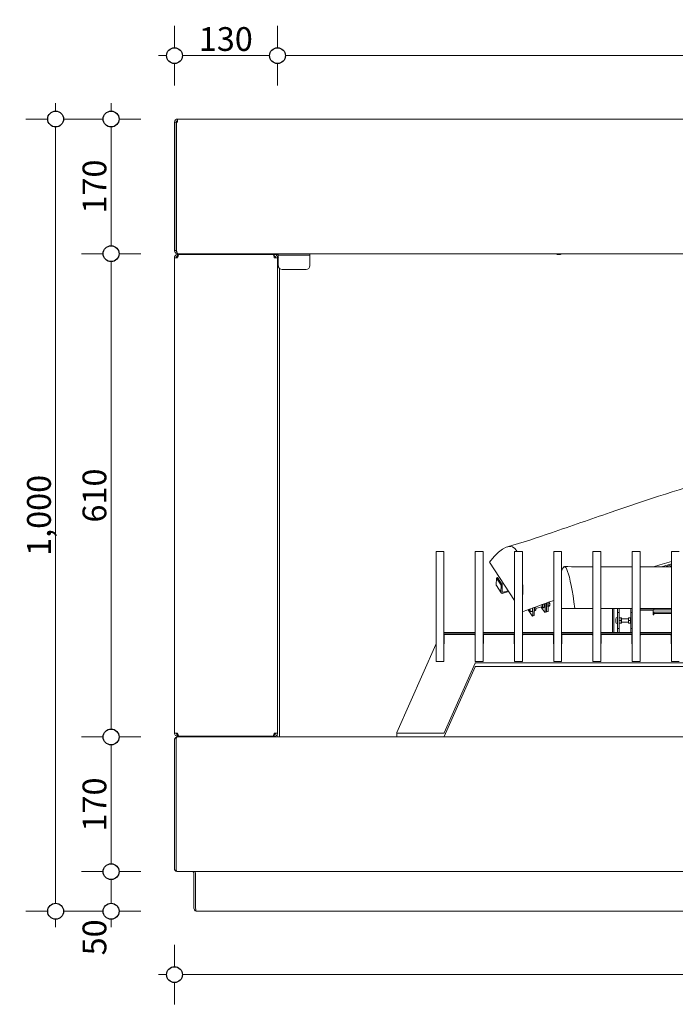
# Model space of a CAD drawing. Units: millimetres. Extents: x 65 to 12931, y -744 to 11395.
# Drawn here: x 1239 to 2066, y 9115 to 10358 of the extents above; entities that cross this region are included whole.
import ezdxf

# ---------------------------------------------------------------- set-up
doc = ezdxf.new("R2010")
doc.units = ezdxf.units.MM
doc.header["$MEASUREMENT"] = 0
for name, color, linetype, lineweight in [('0_Pen_No__1', 7, 'Continuous', 13), ('0_Pen_No__2', 8, 'Continuous', 15), ('0_Pen_No__46', 5, 'Continuous', 35)]:
    doc.layers.add(name, color=color, linetype=linetype, lineweight=lineweight)
doc.layers.add('0_Pen_No__5', color=7, linetype='Continuous', lineweight=25, true_color=0x40a5ff)
doc.styles.add('GENERATED_STYLE_1', font='txt')
doc.dimstyles.new('GENERATED_STYLE__1', dxfattribs={"dimtxt": 30, "dimasz": 38, "dimexe": 0.18, "dimexo": 4, "dimgap": 0.09, "dimtad": 1, "dimtih": 1, "dimtoh": 1, "dimdec": 0, "dimzin": 0, "dimdsep": 46, "dimtxsty": 'GENERATED_STYLE_1', "dimblk": 'ARROWHEAD_1', "dimblk1": 'ARROWHEAD_1', "dimblk2": 'ARROWHEAD_1', "dimcen": 0.09, "dimclrd": 8, "dimclre": 8, "dimclrt": 5, "dimadec": 0, "dimazin": 0, "dimtfac": 1, "dimtdec": 4, "dimtmove": 0, "dimatfit": 3, "dimfxl": 0, "dimtolj": 1, "dimtzin": 0, "dimarcsym": 0})
doc.dimstyles.new('GENERATED_STYLE__2', dxfattribs={"dimtxt": 30, "dimasz": 38, "dimexe": 0.18, "dimexo": 4, "dimgap": 0.09, "dimtad": 1, "dimdec": 0, "dimzin": 0, "dimdsep": 46, "dimtxsty": 'GENERATED_STYLE_1', "dimblk": 'ARROWHEAD_1', "dimblk1": 'ARROWHEAD_1', "dimblk2": 'ARROWHEAD_1', "dimcen": 0.09, "dimclrd": 8, "dimclre": 8, "dimclrt": 5, "dimadec": 0, "dimazin": 0, "dimtfac": 1, "dimtdec": 4, "dimtmove": 0, "dimatfit": 3, "dimfxl": 0, "dimtolj": 1, "dimtzin": 0, "dimarcsym": 0})

# ---------------------------------------------------------------- blocks, each defined once
blk = doc.blocks.new('*D9')
at = {"layer": '0_Pen_No__2', "linetype": 'Continuous'}
for p, q in [((1434.4, 9162.6), (1434.4, 9190.1)), ((3094.5, 9162.6), (3094.5, 9190.1)), ((1414.4, 9152.6), (1424.4, 9152.6)), ((1444.4, 9152.6), (3084.5, 9152.6)), ((3104.5, 9152.6), (3114.5, 9152.6)), ((1434.4, 9115.1), (1434.4, 9142.6)), ((3094.5, 9115.1), (3094.5, 9142.6))]:
    blk.add_line(p, q, dxfattribs=at)
at = {"layer": '0_Pen_No__5', "linetype": 'Continuous'}
for centre in [(1434.4, 9152.6), (3094.5, 9152.6)]:
    blk.add_circle(centre, 10, dxfattribs=at)
at = {"layer": '0_Pen_No__46', "insert": (2213, 9158.6), "char_height": 30, "attachment_point": 7, "style": 'GENERATED_STYLE_1'}
blk.add_mtext('\\A1;{\\fArial|b0|i0|c0|p34;1,660}', dxfattribs=at)
blk = doc.blocks.new('ARROWHEAD_1')
at = {"color": 0, "linetype": 'Continuous', "lineweight": 0}
blk.add_line((0, 0), (-1, 0), dxfattribs=at)
blk.add_circle((0, 0), 0.25, dxfattribs=at)
blk = doc.blocks.new('*D10')
at = {"layer": '0_Pen_No__2', "linetype": 'Continuous'}
for p, q in [((1434.4, 10322.6), (1434.4, 10350.1)), ((1564.4, 10322.6), (1564.4, 10350.1)), ((1414.4, 10312.6), (1424.4, 10312.6)), ((1444.4, 10312.6), (1554.4, 10312.6)), ((1434.4, 10275.1), (1434.4, 10302.6)), ((1564.4, 10275.1), (1564.4, 10302.6))]:
    blk.add_line(p, q, dxfattribs=at)
at = {"layer": '0_Pen_No__5', "linetype": 'Continuous'}
for centre in [(1434.4, 10312.6), (1564.4, 10312.6)]:
    blk.add_circle(centre, 10, dxfattribs=at)
at = {"layer": '0_Pen_No__46', "insert": (1465.1, 10318.6), "char_height": 30, "attachment_point": 7, "style": 'GENERATED_STYLE_1'}
blk.add_mtext('\\A1;{\\fArial|b0|i0|c0|p34;130}', dxfattribs=at)
blk = doc.blocks.new('*D11')
at = {"layer": '0_Pen_No__2', "linetype": 'Continuous'}
for p, q in [((1564.4, 10322.6), (1564.4, 10350.1)), ((2964.5, 10322.6), (2964.5, 10350.1)), ((1574.4, 10312.6), (2954.5, 10312.6)), ((1564.4, 10275.1), (1564.4, 10302.6)), ((2964.5, 10275.1), (2964.5, 10302.6))]:
    blk.add_line(p, q, dxfattribs=at)
at = {"layer": '0_Pen_No__5', "linetype": 'Continuous'}
for centre in [(1564.4, 10312.6), (2964.5, 10312.6)]:
    blk.add_circle(centre, 10, dxfattribs=at)
at = {"layer": '0_Pen_No__46', "insert": (2213, 10318.6), "char_height": 30, "attachment_point": 7, "style": 'GENERATED_STYLE_1'}
blk.add_mtext('\\A1;{\\fArial|b0|i0|c0|p34;1,400}', dxfattribs=at)
blk = doc.blocks.new('*D13')
at = {"layer": '0_Pen_No__2', "linetype": 'Continuous'}
for p, q in [((1344.4, 9282.6), (1316.9, 9282.6)), ((1354.4, 9242.6), (1354.4, 9272.6)), ((1391.9, 9282.6), (1364.4, 9282.6)), ((1344.4, 9232.6), (1316.9, 9232.6)), ((1354.4, 9212.6), (1354.4, 9222.6)), ((1391.9, 9232.6), (1364.4, 9232.6))]:
    blk.add_line(p, q, dxfattribs=at)
at = {"layer": '0_Pen_No__5', "linetype": 'Continuous'}
for centre in [(1354.4, 9282.6), (1354.4, 9232.6)]:
    blk.add_circle(centre, 10, dxfattribs=at)
at = {"layer": '0_Pen_No__46', "insert": (1348.4, 9176.9), "char_height": 30, "attachment_point": 7, "rotation": 90, "style": 'GENERATED_STYLE_1'}
blk.add_mtext('\\A1;{\\fArial|b0|i0|c0|p34;50}', dxfattribs=at)
blk = doc.blocks.new('*D14')
at = {"layer": '0_Pen_No__2', "linetype": 'Continuous'}
for p, q in [((1344.4, 9452.6), (1316.9, 9452.6)), ((1391.9, 9452.6), (1364.4, 9452.6)), ((1354.4, 9292.6), (1354.4, 9442.6)), ((1344.4, 9282.6), (1316.9, 9282.6)), ((1391.9, 9282.6), (1364.4, 9282.6))]:
    blk.add_line(p, q, dxfattribs=at)
at = {"layer": '0_Pen_No__5', "linetype": 'Continuous'}
for centre in [(1354.4, 9452.6), (1354.4, 9282.6)]:
    blk.add_circle(centre, 10, dxfattribs=at)
at = {"layer": '0_Pen_No__46', "insert": (1348.4, 9333.3), "char_height": 30, "attachment_point": 7, "rotation": 90, "style": 'GENERATED_STYLE_1'}
blk.add_mtext('\\A1;{\\fArial|b0|i0|c0|p34;170}', dxfattribs=at)
blk = doc.blocks.new('*D15')
at = {"layer": '0_Pen_No__2', "linetype": 'Continuous'}
for p, q in [((1344.4, 10062.6), (1316.9, 10062.6)), ((1391.9, 10062.6), (1364.4, 10062.6)), ((1354.4, 9462.6), (1354.4, 10052.6)), ((1344.4, 9452.6), (1316.9, 9452.6)), ((1391.9, 9452.6), (1364.4, 9452.6))]:
    blk.add_line(p, q, dxfattribs=at)
at = {"layer": '0_Pen_No__5', "linetype": 'Continuous'}
for centre in [(1354.4, 10062.6), (1354.4, 9452.6)]:
    blk.add_circle(centre, 10, dxfattribs=at)
at = {"layer": '0_Pen_No__46', "insert": (1348.4, 9723.3), "char_height": 30, "attachment_point": 7, "rotation": 90, "style": 'GENERATED_STYLE_1'}
blk.add_mtext('\\A1;{\\fArial|b0|i0|c0|p34;610}', dxfattribs=at)
blk = doc.blocks.new('*D16')
at = {"layer": '0_Pen_No__2', "linetype": 'Continuous'}
for p, q in [((1354.4, 10242.6), (1354.4, 10252.6)), ((1344.4, 10232.6), (1316.9, 10232.6)), ((1391.9, 10232.6), (1364.4, 10232.6)), ((1354.4, 10072.6), (1354.4, 10222.6)), ((1344.4, 10062.6), (1316.9, 10062.6)), ((1391.9, 10062.6), (1364.4, 10062.6))]:
    blk.add_line(p, q, dxfattribs=at)
at = {"layer": '0_Pen_No__5', "linetype": 'Continuous'}
for centre in [(1354.4, 10232.6), (1354.4, 10062.6)]:
    blk.add_circle(centre, 10, dxfattribs=at)
at = {"layer": '0_Pen_No__46', "insert": (1348.4, 10113.3), "char_height": 30, "attachment_point": 7, "rotation": 90, "style": 'GENERATED_STYLE_1'}
blk.add_mtext('\\A1;{\\fArial|b0|i0|c0|p34;170}', dxfattribs=at)
blk = doc.blocks.new('*D17')
at = {"layer": '0_Pen_No__2', "linetype": 'Continuous'}
for p, q in [((1284.4, 10242.6), (1284.4, 10252.6)), ((1274.4, 10232.6), (1246.9, 10232.6)), ((1321.9, 10232.6), (1294.4, 10232.6)), ((1284.4, 9242.6), (1284.4, 10222.6)), ((1274.4, 9232.6), (1246.9, 9232.6)), ((1284.4, 9212.6), (1284.4, 9222.6)), ((1321.9, 9232.6), (1294.4, 9232.6))]:
    blk.add_line(p, q, dxfattribs=at)
at = {"layer": '0_Pen_No__5', "linetype": 'Continuous'}
for centre in [(1284.4, 10232.6), (1284.4, 9232.6)]:
    blk.add_circle(centre, 10, dxfattribs=at)
at = {"layer": '0_Pen_No__46', "insert": (1278.4, 9681.2), "char_height": 30, "attachment_point": 7, "rotation": 90, "style": 'GENERATED_STYLE_1'}
blk.add_mtext('\\A1;{\\fArial|b0|i0|c0|p34;1,000}', dxfattribs=at)

msp = doc.modelspace()

# ---------------------------------------------------------------- linework, layer by layer
at = {"layer": '0_Pen_No__1', "linetype": 'Continuous'}
for p, q in [((1438.4, 10232.6), (3090.5, 10232.6)), ((1438.4, 10232.6), (1438.4, 10228.6)), ((1434.4, 10228.6), (1434.4, 10066.6)), ((1436.4, 10228.6), (1434.4, 10228.6)), ((1436.4, 10066.6), (1436.4, 10228.6)), ((1436.9, 10228.6), (1436.9, 10066.6)), ((1438.4, 10228.6), (1436.9, 10228.6)), ((1434.4, 10066.6), (1436.4, 10066.6)), ((1434.4, 10057.6), (1438.4, 10057.6)), ((1434.4, 9457.6), (1434.4, 10057.6)), ((1436.9, 10066.6), (1437.1, 10066.6)), ((1438.4, 10062.9), (1438.4, 10062.6)), ((1438.4, 10062.6), (1439.1, 10062.6)), ((1439.8, 10061.6), (1438.4, 10061.6)), ((1438.4, 10059.6), (1438.4, 10061.6)), ((1438.4, 10059.6), (1438.9, 10059.6)), ((3089.8, 10062.6), (1439.1, 10062.6)), ((1439.8, 10061.6), (1559, 10061.6)), ((1451.9, 10061.6), (1451.9, 10062.6)), ((1456.9, 10061.6), (1456.9, 10062.6)), ((1490, 10061.6), (1490, 10062.6)), ((1492, 10061.6), (1492, 10062.6)), ((1492, 10062.6), (1492, 10061.6)), ((1496.9, 10061.6), (1496.9, 10062.6)), ((1501.9, 10061.6), (1501.9, 10062.6)), ((1541.9, 10061.6), (1541.9, 10062.6)), ((1546.9, 10061.6), (1546.9, 10062.6)), ((1560.4, 10061.6), (1559, 10061.6)), ((1560.4, 10059.6), (1560, 10059.6)), ((1563.5, 10061.6), (1560.4, 10061.6)), ((1560.4, 10059.6), (1560.4, 10061.6)), ((1560.4, 10057.6), (1560.4, 10059.6)), ((1560.4, 10057.6), (1564.4, 10057.6)), ((1564.4, 10057.6), (1564.4, 9457.6)), ((1565.4, 10060.6), (1565.4, 10062.6)), ((1605.4, 10060.6), (1565.4, 10060.6)), ((1565.4, 10060.6), (1565.4, 10058.6)), ((1565.4, 10047.6), (1565.4, 10058.6)), ((1605.4, 10060.6), (1605.4, 10062.6)), ((1605.4, 10062.5), (1916.5, 10062.5)), ((1605.4, 10060.6), (1605.4, 10058.6)), ((1605.4, 10058.6), (1605.4, 10047.6)), ((1916.5, 10062.6), (1916.5, 10062.1)), ((1916.5, 10062.1), (1922.5, 10062.1)), ((1918.5, 10061.6), (1920.5, 10061.6)), ((1922.5, 10062.6), (1922.5, 10062.1)), ((1922.5, 10062.5), (2146.5, 10062.5)), ((1565.5, 10047.2), (1565.5, 10046.6)), ((1565.5, 10046.6), (1565.5, 10046.6)), ((1567, 9452.6), (1567, 10044)), ((1600.4, 10042.6), (1570.4, 10042.6)), ((1764.5, 9686.9), (1774.5, 9686.9)), ((1764.5, 9686.7), (1764.5, 9686.9)), ((1764.5, 9667.8), (1764.5, 9686.7)), ((1774.5, 9686.9), (1774.5, 9686.7)), ((1774.5, 9686.7), (1774.5, 9667.8)), ((1814, 9686.9), (1824, 9686.9)), ((1814, 9686.7), (1814, 9686.9)), ((1814, 9667.8), (1814, 9686.7)), ((1824, 9686.9), (1824, 9686.7)), ((1824, 9686.7), (1824, 9667.8)), ((1863.5, 9686.7), (1863.5, 9686.9)), ((1863.5, 9686.9), (1873.5, 9686.9)), ((1863.5, 9667.8), (1863.5, 9686.7)), ((1873.5, 9686.9), (1873.5, 9686.7)), ((1873.5, 9686.7), (1873.5, 9667.8)), ((1913, 9686.9), (1923, 9686.9)), ((1913, 9686.7), (1913, 9686.9)), ((1913, 9667.8), (1913, 9686.7)), ((1923, 9686.9), (1923, 9686.7)), ((1923, 9686.7), (1923, 9667.8)), ((1962.5, 9686.7), (1962.5, 9686.9)), ((1962.5, 9686.9), (1972.5, 9686.9)), ((1962.5, 9667.8), (1962.5, 9686.7)), ((1972.5, 9686.9), (1972.5, 9686.7)), ((1972.5, 9686.7), (1972.5, 9667.8)), ((2012, 9686.7), (2012, 9686.9)), ((2012, 9686.9), (2022, 9686.9)), ((2012, 9667.8), (2012, 9686.7)), ((2022, 9686.9), (2022, 9686.7)), ((2022, 9686.7), (2022, 9667.8)), ((2061.5, 9686.7), (2061.5, 9686.9)), ((2061.5, 9686.9), (2071.5, 9686.9)), ((2061.5, 9667.8), (2061.5, 9686.7)), ((1863.5, 9624.9), (1832, 9673.3)), ((2061.5, 9671), (2049.1, 9667.3)), ((2053.5, 9667.2), (2061.5, 9669.7)), ((1764.5, 9666.4), (1764.5, 9667.8)), ((1764.5, 9548.2), (1764.5, 9666.4)), ((1774.5, 9667.8), (1774.5, 9666.4)), ((1774.5, 9666.4), (1774.5, 9548.2)), ((1814, 9666.4), (1814, 9667.8)), ((1814, 9548.2), (1814, 9666.4)), ((1824, 9667.8), (1824, 9666.4)), ((1824, 9666.4), (1824, 9548.2)), ((1863.5, 9666.4), (1863.5, 9667.8)), ((1863.5, 9548.2), (1863.5, 9666.4)), ((1873.5, 9667.8), (1873.5, 9666.4)), ((1873.5, 9666.4), (1873.5, 9548.2)), ((1913, 9666.4), (1913, 9667.8)), ((1913, 9548.2), (1913, 9666.4)), ((1923, 9667.8), (1923, 9666.4)), ((1923, 9666.4), (1923, 9548.2)), ((1962.5, 9666.4), (1962.5, 9667.8)), ((1962.5, 9548.2), (1962.5, 9666.4)), ((1972.5, 9667.8), (1972.5, 9666.4)), ((1972.5, 9666.4), (1972.5, 9548.2)), ((2012, 9666.4), (2012, 9667.8)), ((2012, 9548.2), (2012, 9666.4)), ((2022, 9667.8), (2022, 9666.4)), ((2022, 9666.4), (2022, 9548.2)), ((2061.5, 9668.2), (2058.2, 9667.2)), ((2061.5, 9666.4), (2061.5, 9667.8)), ((2061.5, 9548.2), (2061.5, 9666.4)), ((1840.5, 9644.6), (1840.6, 9653.2)), ((1840.6, 9653.2), (1842, 9653.7)), ((1846.5, 9644.1), (1840.6, 9653.2)), ((1847.9, 9644.5), (1842, 9653.7)), ((1847.3, 9645.6), (1849.6, 9646.3)), ((1840.7, 9643.8), (1846.7, 9634.6)), ((1846.5, 9644.1), (1846.4, 9635.5)), ((1847.9, 9644.5), (1846.5, 9644.1)), ((1847.8, 9635.9), (1847.9, 9644.5)), ((1855.5, 9637.1), (1849.2, 9635.2)), ((1849.2, 9634.1), (1856.1, 9636.2)), ((1902.2, 9610.6), (1902.3, 9621.1)), ((1904, 9611.1), (1904.1, 9621.8)), ((1904.1, 9611.2), (1904.2, 9621.8)), ((1905.9, 9611.7), (1906, 9622.5)), ((1907.1, 9622.6), (1906, 9622.3)), ((1908.1, 9620.4), (1908, 9620.3)), ((1880.9, 9613.2), (1885.8, 9605.7)), ((1882.6, 9613.2), (1882.4, 9613.8)), ((1883.2, 9613.3), (1882.6, 9613.2)), ((1883.2, 9612.9), (1882.6, 9613.2)), ((1883.1, 9614.1), (1883.2, 9614)), ((1883.2, 9614), (1883.2, 9612.9)), ((1885.5, 9611.1), (1885.8, 9611.2)), ((1886.7, 9605.9), (1886.8, 9615.4)), ((1888.5, 9606.4), (1888.6, 9616.1)), ((1888.5, 9612), (1889.6, 9612.3)), ((1888.7, 9613), (1890.5, 9613.6)), ((1890.6, 9614.1), (1890.5, 9613.4)), ((1890.6, 9614.6), (1897.8, 9616.7)), ((1897.5, 9616.2), (1897.9, 9615.7)), ((1897.8, 9615.8), (1901.3, 9610.4)), ((1898.6, 9615), (1900.4, 9615.6)), ((1899.5, 9616.3), (1901.3, 9616.8)), ((1901.4, 9617.3), (1901.3, 9616.6)), ((1903.7, 9610.5), (1901.9, 9609.9)), ((1905.7, 9611.1), (1903.8, 9610.5)), ((1907.1, 9617.6), (1906, 9617.2)), ((1907.9, 9618.8), (1906.1, 9618.3)), ((1908, 9619.3), (1907.9, 9618.6)), ((1939.8, 9614.6), (1923, 9614.6)), ((1962.5, 9614.6), (1939.8, 9614.6)), ((2012, 9614.6), (1972.5, 9614.6)), ((1987, 9614.6), (1987, 9599.6)), ((1989, 9599.6), (1989, 9614.6)), ((1993.4, 9612.5), (1993.4, 9614.6)), ((1993.4, 9612.5), (1993.4, 9610.7)), ((1993.4, 9609.6), (1993.4, 9610.7)), ((1993.4, 9609.6), (1993.4, 9607.6)), ((1995.4, 9609.6), (1993.4, 9609.6)), ((1993.4, 9591.6), (1993.4, 9607.6)), ((1995.4, 9614.6), (1995.4, 9612.5)), ((1995.4, 9612.5), (1995.4, 9610.7)), ((1995.4, 9609.6), (1995.4, 9610.7)), ((1995.4, 9609.6), (1995.4, 9607.6)), ((1995.4, 9591.6), (1995.4, 9607.6)), ((2010.4, 9612.5), (2010.4, 9614.6)), ((2010.4, 9612.5), (2010.4, 9610.7)), ((2010.4, 9609.6), (2010.4, 9610.7)), ((2010.4, 9609.6), (2010.4, 9607.6)), ((2012, 9609.6), (2010.4, 9609.6)), ((2010.4, 9591.6), (2010.4, 9607.6)), ((2061.5, 9614.6), (2022, 9614.6)), ((2039.5, 9613.1), (2022, 9613.1)), ((2022, 9612.6), (2038.5, 9612.6)), ((2036, 9612.6), (2022.1, 9612.6)), ((2038.5, 9606.9), (2038.5, 9612.6)), ((2038.5, 9608.3), (2039.5, 9608.3)), ((2039.5, 9613.1), (2039.5, 9614.6)), ((2039.5, 9613.1), (2061.5, 9613.1)), ((2039.5, 9610), (2039.5, 9608.5)), ((2039.5, 9610), (2061.5, 9610)), ((2039.5, 9608.5), (2039.5, 9606.9)), ((2039.5, 9608.5), (2061.5, 9608.5)), ((1888.2, 9605.8), (1886.4, 9605.2)), ((1987, 9584.6), (1987, 9599.6)), ((1989, 9599.6), (1989, 9584.6)), ((1991.2, 9597.7), (1991.2, 9601.5)), ((1993.1, 9603.4), (1993.4, 9603.4)), ((1993.1, 9595.8), (1993.4, 9595.8)), ((1995.4, 9602.6), (1995.7, 9603.1)), ((1995.4, 9596.7), (1995.7, 9596.1)), ((1995.7, 9603.1), (1996, 9603.1)), ((1996, 9596.1), (1995.7, 9596.1)), ((1997.9, 9603.1), (1996, 9603.1)), ((1997.9, 9599.6), (1996, 9599.6)), ((1997.9, 9596.1), (1996, 9596.1)), ((1997.9, 9603.1), (1998.2, 9603.1)), ((1998.2, 9596.1), (1997.9, 9596.1)), ((1998.6, 9602.6), (1998.2, 9603.1)), ((1998.6, 9596.7), (1998.2, 9596.1)), ((1998.6, 9596.7), (1998.6, 9602.6)), ((1998.6, 9601.6), (2007.2, 9601.6)), ((1998.6, 9597.6), (2007.2, 9597.6)), ((2007.2, 9602.6), (2007.5, 9603.1)), ((2007.2, 9602.6), (2007.2, 9596.7)), ((2007.2, 9596.7), (2007.5, 9596.1)), ((2007.5, 9603.1), (2007.8, 9603.1)), ((2007.8, 9596.1), (2007.5, 9596.1)), ((2009.7, 9603.1), (2007.8, 9603.1)), ((2009.7, 9599.6), (2007.8, 9599.6)), ((2009.7, 9596.1), (2007.8, 9596.1)), ((2009.7, 9603.1), (2010, 9603.1)), ((2010, 9596.1), (2009.7, 9596.1)), ((2010.4, 9602.6), (2010, 9603.1)), ((2010.4, 9596.7), (2010, 9596.1)), ((2038.5, 9606.9), (2039.5, 9606.9)), ((1774.5, 9584.6), (1814, 9584.6)), ((1774.5, 9582.6), (1814, 9582.6)), ((1824, 9584.6), (1863.5, 9584.6)), ((1824, 9582.6), (1863.5, 9582.6)), ((1873.5, 9584.6), (1913, 9584.6)), ((1873.5, 9582.6), (1913, 9582.6)), ((1923, 9584.6), (1962.5, 9584.6)), ((1923, 9582.6), (1962.5, 9582.6)), ((1972.5, 9584.6), (2012, 9584.6)), ((1972.5, 9582.6), (2012, 9582.6)), ((1987, 9582.6), (1989, 9582.6)), ((1987, 9582.6), (1987, 9582.6)), ((1989, 9582.6), (1989, 9582.6)), ((1993.4, 9591.6), (1993.4, 9589.6)), ((1993.4, 9588.6), (1993.4, 9589.6)), ((1995.4, 9589.6), (1993.4, 9589.6)), ((1993.4, 9588.6), (1993.4, 9586.8)), ((1993.4, 9584.6), (1993.4, 9586.8)), ((1995.4, 9591.6), (1995.4, 9589.6)), ((1995.4, 9588.6), (1995.4, 9589.6)), ((1995.4, 9588.6), (1995.4, 9586.8)), ((1995.4, 9586.8), (1995.4, 9584.6)), ((2010.4, 9591.6), (2010.4, 9589.6)), ((2010.4, 9588.6), (2010.4, 9589.6)), ((2012, 9589.6), (2010.4, 9589.6)), ((2010.4, 9588.6), (2010.4, 9586.8)), ((2010.4, 9584.6), (2010.4, 9586.8)), ((2022, 9584.6), (2061.5, 9584.6)), ((2022, 9582.6), (2061.5, 9582.6)), ((1774.7, 9581), (1774.7, 9570.9)), ((1812.7, 9581.9), (1775.7, 9581.9)), ((1813.7, 9570.9), (1813.7, 9581)), ((1824.2, 9581), (1824.2, 9570.9)), ((1862.2, 9581.9), (1825.2, 9581.9)), ((1863.2, 9570.9), (1863.2, 9581)), ((1873.7, 9581), (1873.7, 9570.9)), ((1911.7, 9581.9), (1874.7, 9581.9)), ((1912.7, 9570.9), (1912.7, 9581)), ((1923.2, 9581), (1923.2, 9570.9)), ((1961.2, 9581.9), (1924.2, 9581.9)), ((1962.2, 9570.9), (1962.2, 9581)), ((1972.7, 9581), (1972.7, 9570.9)), ((2010.7, 9581.9), (1973.7, 9581.9)), ((2011.7, 9570.9), (2011.7, 9581)), ((2022.2, 9581), (2022.2, 9570.9)), ((2060.2, 9581.9), (2023.2, 9581.9)), ((2061.2, 9570.9), (2061.2, 9581)), ((1764.2, 9569.4), (1715, 9458.4)), ((1764.5, 9547.8), (1764.5, 9548.2)), ((1764.5, 9547.8), (1774.5, 9547.8)), ((1774.5, 9548.2), (1774.5, 9547.8)), ((1774.7, 9457.7), (1813.7, 9545.7)), ((1814, 9547.8), (1814, 9548.2)), ((1814, 9547.8), (1824, 9547.8)), ((1814.6, 9546.3), (2714.3, 9546.3)), ((1824, 9548.2), (1824, 9547.8)), ((1863.5, 9547.8), (1863.5, 9548.2)), ((1863.5, 9547.8), (1873.5, 9547.8)), ((1873.5, 9548.2), (1873.5, 9547.8)), ((1913, 9547.8), (1913, 9548.2)), ((1913, 9547.8), (1923, 9547.8)), ((1923, 9548.2), (1923, 9547.8)), ((1962.5, 9547.8), (1962.5, 9548.2)), ((1962.5, 9547.8), (1972.5, 9547.8)), ((1972.5, 9548.2), (1972.5, 9547.8)), ((2012, 9547.8), (2012, 9548.2)), ((2012, 9547.8), (2022, 9547.8)), ((2022, 9548.2), (2022, 9547.8)), ((2061.5, 9547.8), (2061.5, 9548.2)), ((2061.5, 9547.8), (2071.5, 9547.8)), ((1813.7, 9541.2), (1774.7, 9453.2)), ((2714.3, 9541.7), (1814.6, 9541.7)), ((1438.4, 9457.6), (1434.4, 9457.6)), ((1434.4, 9448.6), (1434.4, 9286.6)), ((1436.4, 9286.6), (1436.4, 9448.6)), ((1437.7, 9452.6), (3091.2, 9452.6)), ((1438.4, 9455.6), (1438.9, 9455.6)), ((1438.4, 9455.6), (1438.4, 9453.6)), ((1438.4, 9453.6), (1439.8, 9453.6)), ((1559, 9453.6), (1439.8, 9453.6)), ((1451.9, 9453.6), (1451.9, 9452.6)), ((1456.9, 9453.6), (1456.9, 9452.6)), ((1490, 9452.6), (1490, 9453.6)), ((1492, 9452.6), (1492, 9453.6)), ((1492, 9453.6), (1492, 9452.6)), ((1496.9, 9453.6), (1496.9, 9452.6)), ((1501.9, 9453.6), (1501.9, 9452.6)), ((1541.9, 9453.6), (1541.9, 9452.6)), ((1546.9, 9453.6), (1546.9, 9452.6)), ((1559, 9453.6), (1560.4, 9453.6)), ((1560.4, 9455.6), (1560, 9455.6)), ((1564.4, 9457.6), (1560.4, 9457.6)), ((1560.4, 9455.6), (1560.4, 9457.6)), ((1560.4, 9455.6), (1560.4, 9453.6)), ((1564, 9452.6), (1564, 9455.7)), ((1714.9, 9458.1), (1714.9, 9453.5)), ((1715.9, 9457.2), (1773.8, 9457.2)), ((1437.7, 9282.6), (3091.2, 9282.6)), ((1459, 9280.6), (1459, 9236.6)), ((1461, 9236.6), (1461, 9280.6)), ((1462.3, 9232.6), (3066.7, 9232.6))]:
    msp.add_line(p, q, dxfattribs=at)
for centre, radius, start, end in [((1438.4, 10228.6), 4, 90, 180), ((1438.4, 10228.6), 2, 90, 180), ((1438.4, 10066.6), 2, 180, 236.2205), ((1563.5, 10057.6), 4, 60.3399, 90), ((1563.5, 10057.6), 2, 8.2282, 76.2293), ((1918.5, 10065.9), 4.25, 241.9275, 270), ((1920.5, 10065.9), 4.25, 270, 298.0725), ((1570.4, 10047.6), 5, 180, 270), ((1600.4, 10047.6), 5, 270, 0), ((2022.1, 9612.7), 0.1, 180, 270), ((2036, 9611.6), 1, 71.8051, 90), ((1993.1, 9601.5), 1.9, 90, 180), ((1993.1, 9597.7), 1.9, 180, 270), ((1438.4, 9448.6), 4, 106.1487, 180), ((1438.4, 9286.6), 4, 180, 253.8513), ((1457, 9280.6), 2, 0, 90), ((1463, 9236.6), 4, 180, 253.8513)]:
    msp.add_arc(centre, radius, start, end, dxfattribs=at)
for centre, major_axis, ratio, start_param, end_param in [((1843.3, 9645.5), (-2.6, -1.69), 0.65953, 5.870044, 6.283185), ((1849.3, 9636.3), (-2.6, -1.69), 0.65953, 5.870044, 7.44084), ((1849.3, 9636.3), (-1.3, -0.84), 0.65953, 5.870044, 7.44084), ((1900.2, 9619.5), (0.86, -2.82), 0.30179, 0.580305, 1.850446), ((1906.8, 9621.6), (0.86, -2.82), 0.30179, 0.580305, 1.989155), ((1907.5, 9621.8), (0.46, -1.5), 0.30179, 0.322089, 2.447338), ((1884.7, 9614.8), (1.1, -3.64), 0.30179, 0, 1.539528), ((1889.4, 9616.3), (0.86, -2.82), 0.30179, 0.580305, 1.626282), ((1897.3, 9618.7), (0.86, -2.82), 0.30179, 5.457381, 8.073148), ((1901.3, 9611.8), (0.58, -1.91), 0.30179, 5.476347, 7.047143), ((1903.2, 9612.4), (0.58, -1.91), 0.30179, 0, 0.763958), ((1903.3, 9612.4), (0.58, -1.91), 0.30179, 6.204126, 7.047143), ((1905.1, 9613), (0.58, -1.91), 0.30179, 0, 0.763958), ((1885.8, 9607.1), (0.58, -1.91), 0.30179, 5.476347, 7.047143), ((1887.7, 9607.7), (0.58, -1.91), 0.30179, 0, 0.763958), ((1773.7, 9570.9), (1, 0), 0.891007, 5.560451, 6.283185), ((1775.7, 9581), (1, 0), 0.891007, 1.570796, 3.141593), ((1812.7, 9581), (1, 0), 0.891007, 0, 1.570796), ((1814.7, 9570.9), (1, 0), 0.891007, 3.141593, 3.864327), ((1823.2, 9570.9), (1, 0), 0.891007, 5.560451, 6.283185), ((1825.2, 9581), (1, 0), 0.891007, 1.570796, 3.141593), ((1862.2, 9581), (1, 0), 0.891007, 0, 1.570796), ((1864.2, 9570.9), (1, 0), 0.891007, 3.141593, 3.864327), ((1872.7, 9570.9), (1, 0), 0.891007, 5.560451, 6.283185), ((1874.7, 9581), (1, 0), 0.891007, 1.570796, 3.141593), ((1911.7, 9581), (1, 0), 0.891007, 0, 1.570796), ((1913.7, 9570.9), (1, 0), 0.891007, 3.141593, 3.864327), ((1922.2, 9570.9), (1, 0), 0.891007, 5.560451, 6.283185), ((1924.2, 9581), (1, 0), 0.891007, 1.570796, 3.141593), ((1961.2, 9581), (1, 0), 0.891007, 0, 1.570796), ((1963.2, 9570.9), (1, 0), 0.891007, 3.141593, 3.864327), ((1971.7, 9570.9), (1, 0), 0.891007, 5.560451, 6.283185), ((1973.7, 9581), (1, 0), 0.891007, 1.570796, 3.141593), ((2010.7, 9581), (1, 0), 0.891007, 0, 1.570796), ((2012.7, 9570.9), (1, 0), 0.891007, 3.141593, 3.864327), ((2021.2, 9570.9), (1, 0), 0.891007, 5.560451, 6.283185), ((2023.2, 9581), (1, 0), 0.891007, 1.570796, 3.141593), ((2060.2, 9581), (1, 0), 0.891007, 0, 1.570796), ((2062.2, 9570.9), (1, 0), 0.891007, 3.141593, 3.864327), ((1765.1, 9569.1), (1, 0), 0.891007, 2.318837, 2.765428), ((1814.6, 9545.4), (1, 0), 0.891007, 1.570796, 2.765428), ((1814.6, 9540.8), (1, 0), 0.891007, 1.570796, 2.765428), ((1715.9, 9458.1), (1, 0), 0.891007, 2.765428, 4.712389), ((1437.7, 9448.6), (0, 4), 0.307353, 0, 1.570796), ((1715.9, 9453.5), (1, 0), 0.891007, 3.141593, 4.712389), ((1773.8, 9458.1), (1, 0), 0.891007, 4.712389, 5.907021), ((1773.8, 9453.5), (1, 0), 0.891007, 4.712389, 5.907021), ((1437.7, 9286.6), (0, 4), 0.307353, 1.570796, 3.141593), ((1458.6, 9280.6), (2.46, 0), 0.813397, 0, 1.570796), ((1462.3, 9236.6), (0, 4), 0.307353, 1.570796, 3.141593)]:
    msp.add_ellipse(centre, major_axis=major_axis, ratio=ratio, start_param=start_param, end_param=end_param, dxfattribs=at)
for points, knots in [([(1434.4, 10066.6), (1434.4, 10065.4), (1435.1, 10064.1), (1436.1, 10063.4), (1436.8, 10062.9), (1437.6, 10062.6), (1438.4, 10062.6)], [0, 0, 0, 0, 1, 1, 1, 2, 2, 2, 2]), ([(1438.4, 10061.6), (1437.1, 10061.6), (1435.8, 10060.9), (1435.1, 10059.8), (1434.7, 10059.2), (1434.4, 10058.4), (1434.4, 10057.6)], [0, 0, 0, 0, 1, 1, 1, 2, 2, 2, 2]), ([(1436.4, 10057.6), (1436.4, 10058.4), (1436.9, 10059.2), (1437.7, 10059.5), (1437.9, 10059.6), (1438.2, 10059.6), (1438.4, 10059.6)], [0, 0, 0, 0, 1, 1, 1, 2, 2, 2, 2]), ([(1439.1, 10062.6), (1438.5, 10062.6), (1437.9, 10063.3), (1437.5, 10064.3), (1437.3, 10065), (1437.1, 10065.8), (1437.1, 10066.6)], [0, 0, 0, 0, 1, 1, 1, 2, 2, 2, 2]), ([(1438.4, 10057.6), (1438.7, 10059), (1439, 10060.3), (1439.3, 10061), (1439.5, 10061.4), (1439.7, 10061.6), (1439.8, 10061.6)], [0, 0, 0, 0, 1, 1, 1, 2, 2, 2, 2]), ([(1559, 10061.6), (1559.3, 10061.6), (1559.6, 10060.9), (1559.9, 10059.8), (1560.1, 10059.2), (1560.3, 10058.4), (1560.4, 10057.6)], [0, 0, 0, 0, 1, 1, 1, 2, 2, 2, 2]), ([(1564.4, 10057.6), (1564.4, 10059), (1563.7, 10060.3), (1562.6, 10061), (1562, 10061.4), (1561.2, 10061.6), (1560.4, 10061.6)], [0, 0, 0, 0, 1, 1, 1, 2, 2, 2, 2]), ([(1562.4, 10057.6), (1562.4, 10058.4), (1561.9, 10059.2), (1561.2, 10059.5), (1561, 10059.6), (1560.7, 10059.6), (1560.4, 10059.6)], [0, 0, 0, 0, 1, 1, 1, 2, 2, 2, 2]), ([(1854.5, 9692.8), (1873.5, 9698), (1892, 9704.2), (1910.3, 9710.4), (1935.1, 9718.8), (1959.6, 9727.5), (1984.2, 9735.9), (2030.4, 9751.8), (2077, 9767.3), (2124.9, 9780.3), (2151.2, 9787.4), (2177.9, 9793.8), (2205.2, 9798.8)], [0, 0, 0, 0, 1, 1, 1, 2, 2, 2, 3, 3, 3, 4, 4, 4, 4]), ([(2022, 9667.3), (2022.3, 9667.3), (2022.7, 9667.3), (2023.1, 9667.3), (2035.9, 9667.3), (2048.7, 9667.3), (2061.5, 9667.2)], [0, 0, 0, 0, 1, 1, 1, 2, 2, 2, 2]), ([(1885.5, 9611.1), (1885.3, 9611), (1885, 9611), (1884.8, 9611), (1884.6, 9611), (1884.4, 9611.1), (1884.2, 9611.1), (1884, 9611.2), (1883.8, 9611.3), (1883.7, 9611.4), (1883.5, 9611.5), (1883.3, 9611.7), (1883.2, 9611.8), (1882.9, 9612.1), (1882.7, 9612.4), (1882.6, 9612.7), (1882.4, 9613), (1882.3, 9613.3), (1882.1, 9613.7)], [0, 0, 0, 0, 1, 1, 1, 2, 2, 2, 3, 3, 3, 4, 4, 4, 5, 5, 5, 6, 6, 6, 6]), ([(1434.4, 9457.6), (1434.4, 9456.3), (1435.1, 9455), (1436.2, 9454.3), (1436.9, 9453.9), (1437.7, 9453.6), (1438.4, 9453.6)], [0, 0, 0, 0, 1, 1, 1, 2, 2, 2, 2]), ([(1436.4, 9457.6), (1436.4, 9456.8), (1436.9, 9456.1), (1437.7, 9455.8), (1437.9, 9455.7), (1438.2, 9455.6), (1438.4, 9455.6)], [0, 0, 0, 0, 1, 1, 1, 2, 2, 2, 2]), ([(1439.8, 9453.6), (1439.6, 9453.6), (1439.3, 9454.3), (1439, 9455.4), (1438.8, 9456.1), (1438.6, 9456.9), (1438.4, 9457.6)], [0, 0, 0, 0, 1, 1, 1, 2, 2, 2, 2]), ([(1560.4, 9457.6), (1560.1, 9456.3), (1559.8, 9455), (1559.5, 9454.3), (1559.4, 9453.9), (1559.2, 9453.6), (1559, 9453.6)], [0, 0, 0, 0, 1, 1, 1, 2, 2, 2, 2]), ([(1560.4, 9453.6), (1561.8, 9453.6), (1563.1, 9454.3), (1563.8, 9455.4), (1564.2, 9456.1), (1564.4, 9456.9), (1564.4, 9457.6)], [0, 0, 0, 0, 1, 1, 1, 2, 2, 2, 2]), ([(1562.4, 9457.6), (1562.4, 9456.8), (1561.9, 9456.1), (1561.2, 9455.8), (1561, 9455.7), (1560.7, 9455.6), (1560.4, 9455.6)], [0, 0, 0, 0, 1, 1, 1, 2, 2, 2, 2])]:
    msp.add_open_spline(points, degree=3, knots=knots, dxfattribs=at)
for points in [[(1832, 9673.3), (1848.4, 9694), (1860, 9698.6), (1866.8, 9686.9)], [(1923, 9662), (1927.5, 9677.1), (1933.2, 9661.3), (1939.8, 9614.6)], [(2061.5, 9674.2), (2053.8, 9671.9), (2046.1, 9669.6), (2038.5, 9667.3)], [(1926.5, 9667.6), (1938.4, 9667.5), (1950.4, 9667.5), (1962.5, 9667.5)], [(1972.5, 9667.5), (1985.6, 9667.4), (1998.8, 9667.4), (2012, 9667.4)], [(1873.5, 9654.4), (1874, 9644.8), (1874, 9633.4), (1873.5, 9620.2)], [(1913, 9625), (1898.2, 9619.7), (1884.9, 9614.8), (1873.5, 9610.5)], [(1901.3, 9616.8), (1901.3, 9618.1), (1901.1, 9619.4), (1900.5, 9620.5)], [(1907.1, 9622.6), (1907.1, 9622.7), (1907.1, 9622.8), (1907.1, 9622.9)], [(1907.9, 9618.8), (1908, 9620.2), (1907.7, 9621.5), (1907.1, 9622.6)], [(1888.7, 9613), (1888.7, 9613), (1888.6, 9612.9), (1888.5, 9612.9)], [(1888.6, 9613.4), (1888.6, 9613.2), (1888.7, 9613.1), (1888.7, 9613)], [(1889.6, 9612.3), (1890.3, 9612.8), (1890.6, 9613.2), (1890.5, 9613.6)], [(1890.5, 9613.6), (1890.6, 9614.7), (1890.4, 9615.7), (1890, 9616.6)], [(1898.6, 9615), (1898.3, 9615.3), (1898.1, 9615.5), (1897.9, 9615.7)], [(1898.7, 9619.8), (1898.6, 9618.6), (1898.9, 9617.4), (1899.5, 9616.3)], [(1899.5, 9616.3), (1898.8, 9615.8), (1898.6, 9615.3), (1898.6, 9615)], [(1900.4, 9615.6), (1901, 9616.1), (1901.3, 9616.5), (1901.3, 9616.8)], [(1906, 9618.6), (1906, 9618.5), (1906.1, 9618.4), (1906.1, 9618.3)], [(1906.1, 9618.3), (1906.1, 9618.2), (1906, 9618.2), (1906, 9618.1)], [(1907.1, 9617.6), (1907.7, 9618.1), (1908, 9618.5), (1907.9, 9618.8)], [(1996, 9603.1), (1995.6, 9602), (1995.6, 9600.8), (1996, 9599.6)], [(1996, 9599.6), (1995.6, 9598.5), (1995.6, 9597.3), (1996, 9596.1)], [(1997.9, 9599.6), (1998.3, 9600.8), (1998.3, 9602), (1997.9, 9603.1)], [(1997.9, 9596.1), (1998.3, 9597.3), (1998.3, 9598.5), (1997.9, 9599.6)], [(2007.8, 9603.1), (2007.4, 9602), (2007.4, 9600.8), (2007.8, 9599.6)], [(2007.8, 9599.6), (2007.4, 9598.5), (2007.4, 9597.3), (2007.8, 9596.1)], [(2009.7, 9599.6), (2010.1, 9600.8), (2010.1, 9602), (2009.7, 9603.1)], [(2009.7, 9596.1), (2010.1, 9597.3), (2010.1, 9598.5), (2009.7, 9599.6)]]:
    msp.add_open_spline(points, degree=3, dxfattribs=at)

# ---------------------------------------------------------------- dimensions: what is measured, and where the dimension line sits
at = {"color": 8, "linetype": 'Continuous', "lineweight": 15}
for base, p1, p2, picture, middle in [((1564.4, 10312.6), (1434.4, 10024.3), (1564.4, 10024), '*D10', (1499.4, 10333.6)), ((2964.5, 10312.6), (1564.4, 10024), (2964.5, 10013.1), '*D11', (2264.5, 10333.6)), ((3094.5, 9152.6), (1434.4, 9562.6), (3094.5, 9587.7), '*D9', (2264.5, 9173.6))]:
    dim = msp.add_linear_dim(base=base, p1=p1, p2=p2, dimstyle='GENERATED_STYLE__1', dxfattribs=at)
    dim.commit()
    dim.dimension.update_dxf_attribs({"geometry": picture, "text_midpoint": middle, "dimtype": 160})
for base, p1, p2, picture, middle in [((1284.4, 10232.6), (1750.1, 9232.6), (1729.2, 10232.6), '*D17', (1263.4, 9732.6)), ((1354.4, 10232.6), (1689.9, 10062.6), (1566.7, 10232.6), '*D16', (1333.4, 10147.6)), ((1354.4, 10062.6), (1747.8, 9452.6), (1689.9, 10062.6), '*D15', (1333.4, 9757.6)), ((1354.4, 9452.6), (1754, 9282.6), (1747.8, 9452.6), '*D14', (1333.4, 9367.6)), ((1354.4, 9282.6), (1751.2, 9232.6), (1754, 9282.6), '*D13', (1333.4, 9199.8))]:
    dim = msp.add_linear_dim(base=base, p1=p1, p2=p2, angle=90, dimstyle='GENERATED_STYLE__2', dxfattribs=at)
    dim.commit()
    dim.dimension.update_dxf_attribs({"geometry": picture, "text_midpoint": middle, "dimtype": 160, "text_rotation": 90})

doc.saveas('drawing.dxf')
